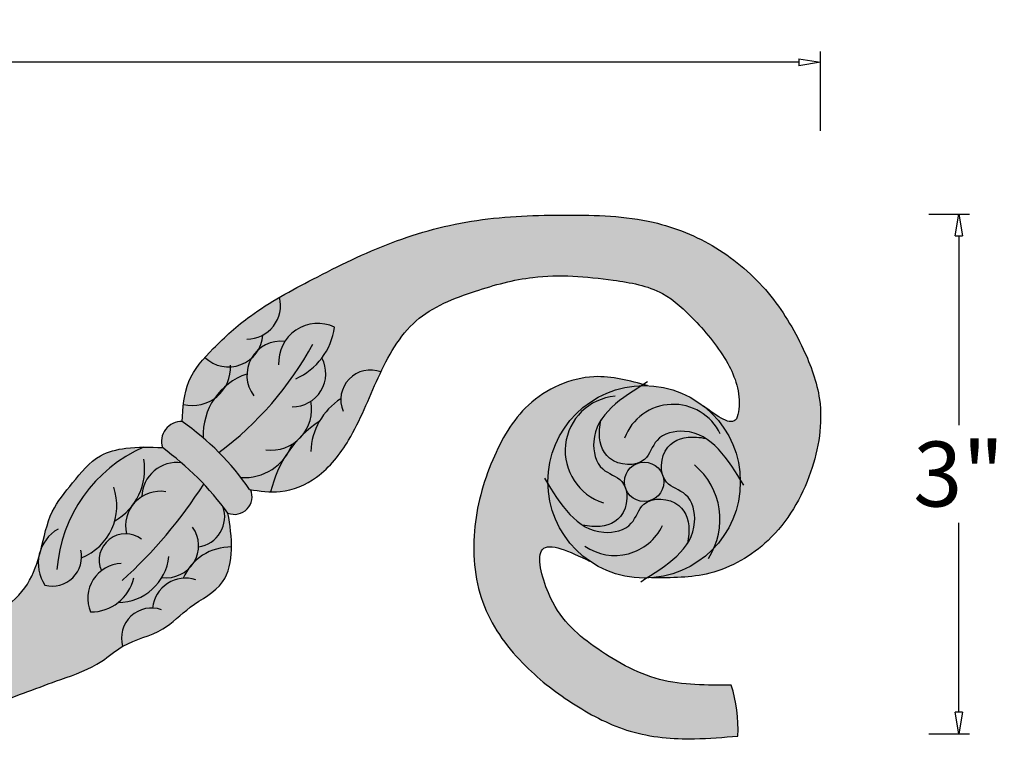
# Model space of a CAD drawing. Units: inches. Extents: x -0.2 to 17.9, y -1.9 to 4.1.
# Drawn here: x 12.2 to 17.9, y 0 to 4.1 of the extents above; entities that cross this region are included whole.
import ezdxf

# ---------------------------------------------------------------- set-up
doc = ezdxf.new("R2010")
doc.units = ezdxf.units.IN
doc.header["$MEASUREMENT"] = 0
doc.layers.add('_Main Draw', color=7, linetype='Continuous')
doc.layers.add('Dims-CallOuts', color=7, linetype='Continuous')
doc.layers.add('Thick Drawing', color=253, linetype='Continuous', lineweight=60)
doc.styles.get("Standard").update_dxf_attribs({"font": 'ARIAL.TTF', "height": 0.125})
doc.dimstyles.new('Bruce1', dxfattribs={"dimtxt": 0.125, "dimasz": 0.125, "dimexe": 0.0625, "dimexo": 0.125, "dimgap": 0.09, "dimtad": 0, "dimtih": 1, "dimtoh": 1, "dimdec": 4, "dimzin": 0, "dimdsep": 46, "dimlunit": 4, "dimtxsty": 'Standard', "dimblk": 'CLOSEDBLANK', "dimcen": 0.09, "dimadec": 0, "dimazin": 0, "dimtfac": 1, "dimtdec": 4, "dimtofl": 0, "dimtmove": 0, "dimatfit": 3, "dimldrblk": 'CLOSEDBLANK', "dimfxl": 0, "dimfrac": 1, "dimtolj": 1, "dimtzin": 0, "dimarcsym": 0})

# ---------------------------------------------------------------- blocks, each defined once
blk = doc.blocks.new('_ClosedBlank')
at = {"color": 0, "linetype": 'ByBlock', "lineweight": -2}
for p, q in [((-1, 0.1666666666666667), (0, 0)), ((-1, 0.1666666666666667), (-1, -0.1666666666666667)), ((0, 0), (-1, -0.1666666666666667))]:
    blk.add_line(p, q, dxfattribs=at)
blk = doc.blocks.new('*D6')
at = {"layer": 'Defpoints', "color": 0}
for p in [(16.79703346616031, 3.877161317963306), (-0.2162787785195874, 3.356480186245181), (16.79703346616031, 3.356480186245181)]:
    blk.add_point(p, dxfattribs=at)
at = {"layer": 'Dims-CallOuts', "color": 0, "lineweight": -2}
for p, q in [((-0.2162787785195874, 3.481480186245181), (-0.2162787785195874, 3.939661317963306)), ((16.79703346616031, 3.481480186245181), (16.79703346616031, 3.939661317963306)), ((-0.09127877851958735, 3.877161317963306), (7.719604833588438, 3.877161317963306)), ((16.67203346616031, 3.877161317963306), (8.861149854052286, 3.877161317963306))]:
    blk.add_line(p, q, dxfattribs=at)
at = {"layer": 'Dims-CallOuts', "color": 0, "lineweight": -2, "xscale": 0.125, "yscale": 0.125, "zscale": 0.125, "rotation": 180}
blk.add_blockref('_ClosedBlank', (-0.2162787785195874, 3.877161317963306), dxfattribs=at)
at = {"layer": 'Dims-CallOuts', "color": 0, "lineweight": -2, "xscale": 0.125, "yscale": 0.125, "zscale": 0.125}
blk.add_blockref('_ClosedBlank', (16.79703346616031, 3.877161317963306), dxfattribs=at)
at = {"layer": 'Dims-CallOuts', "color": 0, "insert": (8.290377343820362, 3.877161317963306), "char_height": 0.375, "attachment_point": 5}
blk.add_mtext('\\A1;1\'-5"', dxfattribs=at)
blk = doc.blocks.new('*D7')
at = {"layer": 'Defpoints', "color": 0}
for p in [(17.29707253638128, 3), (17.29707253638128, 0), (17.59531313948165, -8.448408376425038e-17)]:
    blk.add_point(p, dxfattribs=at)
at = {"layer": 'Dims-CallOuts', "color": 0, "lineweight": -2}
for p, q in [((17.42207253638128, 3), (17.65781313948165, 3)), ((17.59531313948165, 2.875), (17.59531313948165, 1.781592769440655)), ((17.59531313948165, 0.1249999999999999), (17.59531313948165, 1.218407230559345)), ((17.42207253638128, -3.540936532701877e-17), (17.65781313948165, -1.021887664277598e-16))]:
    blk.add_line(p, q, dxfattribs=at)
at = {"layer": 'Dims-CallOuts', "color": 0, "lineweight": -2, "xscale": 0.125, "yscale": 0.125, "zscale": 0.125}
for p, rotation in [((17.59531313948165, 3), 90), ((17.59531313948165, -8.448408376425038e-17), 270)]:
    blk.add_blockref('_ClosedBlank', p, dxfattribs=dict(at, rotation=rotation))
at = {"layer": 'Dims-CallOuts', "color": 0, "insert": (17.59531313948165, 1.500000000000003), "char_height": 0.375, "attachment_point": 5}
blk.add_mtext('\\A1;3"', dxfattribs=at)

msp = doc.modelspace()

# ---------------------------------------------------------------- hatches: boundary and pattern name
at = {"layer": 'Thick Drawing'}
h = msp.add_hatch(color=256, dxfattribs=at)
edge = h.paths.add_edge_path()
edge.add_spline(control_points=[(14.25738720528073, 2.089677947246221), (14.31004619505697, 2.199886954849039), (14.43903471050312, 2.421820374462414), (14.79033368544518, 2.558308509313064), (15.17294813435722, 2.663370301897532), (15.54128109338086, 2.632962692804255), (15.87984208480803, 2.574709427847682), (16.09004817400438, 2.373394456450386), (16.26829170377685, 2.160170008315679), (16.34160304686012, 1.955257834315625), (16.30401892895924, 1.756236016096753), (16.20124339406525, 1.832563597035974), (16.12074786481006, 1.892344643476738)], knot_values=[1.121078603149624, 1.121078603149624, 1.121078603149624, 1.121078603149624, 1.479687675076404, 1.862102106682111, 2.204229127622389, 2.66819354673484, 2.962863751428284, 3.2021487501029, 3.51860926030096, 3.791002006457842, 3.847254934425016, 4.05049138248898, 4.05049138248898, 4.05049138248898, 4.05049138248898], degree=3, periodic=0)
edge.add_arc((15.77795740776854, 1.455133689052494), 0.5555706220700409, -1.1368683772161603e-13, 51.90216861391582, ccw=False)
edge.add_arc((15.77795740776854, 1.455133689052493), 0.5555706220700409, -85.56571214339482, 0, ccw=False)
edge.add_spline(control_points=[(15.82091173187187, 0.9012260774888693), (15.93471516765721, 0.9004839105319558), (16.17888260935478, 0.8988915771728474), (16.54051683524739, 1.110214195128107), (16.76075880152921, 1.487449388952233), (16.82707169069836, 1.896570625278415), (16.69515151810549, 2.249828616191013), (16.50745921377134, 2.562564785237853), (16.20637079070659, 2.82370806335645), (15.79945272062365, 2.987681802407123), (15.32384657649842, 2.999916449019446), (14.81285236306746, 2.984964175042314), (14.31406726346805, 2.85204985021979), (13.94794987144138, 2.669486569390494), (13.73433703955695, 2.557281622657348), (13.67103660784339, 2.520598137891191)], knot_values=[0.9566315575371815, 0.9566315575371815, 0.9566315575371815, 0.9566315575371815, 1.293843453419279, 1.680126110749344, 2.144854908433946, 2.567436686565441, 2.87240088141117, 3.254910291446727, 3.654300555947509, 4.044408438556871, 4.545596173516524, 5.066794354237233, 5.576657860161827, 6.076224214251713, 6.295300371576362, 6.295300371576362, 6.295300371576362, 6.295300371576362], degree=3, periodic=0)
edge.add_arc((13.48315142218729, 2.472973682531694), 0.1938270665756316, -61.72788190213788, 14.223554515500211, ccw=False)
edge.add_arc((13.37692489428749, 2.316838784137387), 0.1985698615960527, 329.9796553520324, 355.7921182072889, ccw=False)
edge.add_arc((13.67943108098824, 2.070579635776012), 0.1965535130201198, 83.26119916220989, 131.6303649623001, ccw=False)
edge.add_arc((13.89313416614962, 2.1420845161753), 0.2272500089542905, 64.9435493143232, 147.0235960839352, ccw=False)
edge.add_arc((13.61292408553839, 2.398513892981308), 0.3798337986083718, 322.9926684986228, 352.3497467725093, ccw=False)
edge.add_arc((13.74677898054321, 2.080199758723179), 0.1917335849095152, -56.72938273509561, 27.889103507241373, ccw=False)
edge.add_arc((13.62193175243234, 1.872485597514807), 0.2348655637247501, -38.34317739358761, 11.645223512864277, ccw=False)
edge.add_arc((14.27695749979091, 1.244053025431221), 0.6743125086274225, 123.8495806142327, 134.2843766664398, ccw=False)
edge.add_arc((14.22987213097509, 1.617594457909936), 0.3777522135725795, 122.7733270595811, 150.4193016711763, ccw=False)
edge.add_arc((14.19679271108802, 1.929230013747349), 0.1715086939211235, 69.31053999641279, 177.9999999999997, ccw=False)
h = msp.add_hatch(color=256, dxfattribs=at)
edge = h.paths.add_edge_path()
edge.add_spline(control_points=[(13.67103660784339, 2.520598137891191), (13.61300388948734, 2.486967366629059), (13.47633187590058, 2.400583207184318), (13.33957232487896, 2.277853743818253), (13.2558947888946, 2.190286219634687), (13.24030999487349, 2.172733408830372)], knot_values=[0.4018745274934696, 0.4018745274934696, 0.4018745274934696, 0.4018745274934696, 0.6027196811896989, 0.8876792761086476, 0.9566315575371813, 0.9566315575371813, 0.9566315575371813, 0.9566315575371813], degree=3, periodic=0)
edge.add_arc((13.3769248942875, 2.316838784137389), 0.1985698615960527, 226.5284640348867, 311.7248115639358)
edge.add_arc((13.67943108098824, 2.070579635776011), 0.1965535130201198, 131.6303649622995, 150.0741019536674, ccw=False)
edge.add_arc((13.3769248942875, 2.316838784137387), 0.1985698615960527, 329.9796553520326, 355.7921182072905)
edge.add_arc((13.4831514221873, 2.472973682531698), 0.1938270665756316, 298.2721180978622, 374.2235545154989)
edge = h.paths.add_edge_path()
edge.add_arc((13.3769248942875, 2.316838784137386), 0.1985698615960527, 226.5284640348855, 273.3912037401246, ccw=False)
edge.add_spline(control_points=[(13.24030999487349, 2.172733408830372), (13.2023328210692, 2.12996055307325), (13.1410895093697, 2.046951910576983), (13.12173137923073, 1.947605457887307), (13.11652743080227, 1.901583474176412)], knot_values=[0.09664681506122735, 0.09664681506122735, 0.09664681506122735, 0.09664681506122735, 0.2646703880688096, 0.4018745274934696, 0.4018745274934696, 0.4018745274934696, 0.4018745274934696], degree=3, periodic=0)
edge.add_arc((13.16808112072304, 2.11607942859685), 0.220604391178374, 256.4854111019662, 305.1103130884478)
edge.add_arc((13.59986940058293, 1.726923351884369), 0.369486786144309, 130.3348878237418, 145.6105896404591, ccw=False)
edge.add_arc((13.16808112072304, 2.116079428596846), 0.220604391178374, 330.8351643757567, 360.6589822069526)
edge = h.paths.add_edge_path()
edge.add_arc((13.16808112072304, 2.11607942859685), 0.220604391178374, 256.48541110196606, 305.1103130884465, ccw=False)
edge.add_spline(control_points=[(13.11652743080227, 1.901583474176412), (13.11286176121342, 1.869165515307904), (13.11093163699674, 1.836070586451053), (13.10900151278007, 1.802975657594203)], knot_values=[0, 0, 0, 0, 0.09664681506122735, 0.09664681506122735, 0.09664681506122735, 0.09664681506122735], degree=3, periodic=0)
edge.add_arc((12.23900463672045, 0.5493671782803409), 1.525918996461187, 49.46008409142439, 55.23958053369512, ccw=False)
edge.add_arc((13.59986940058294, 1.726923351884371), 0.369486786144309, 145.6105896404604, 182.7813076352701, ccw=False)
h.paths.add_polyline_path([(13.50908378431083, 2.168636160266968, -0.1688393765210548), (13.38867092102154, 2.118616634037457, -0.1308705127538222), (13.36071758036575, 2.008573652828748, -0.09582674310777682), (13.48299730305756, 2.077439254455522, -0.1224563686019829)], flags=17)
h.paths.add_polyline_path([(13.8519628983142, 1.919893454965031, 0.386963559909394), (13.91624359246916, 2.16988539239457, 0.1287996463879873), (13.98937704390125, 2.347948245500818, 0.3742828257711509), (13.70249531643757, 2.265775241576164, 0.2142407053723371), (13.54885617381372, 2.217492797531232, -0.07982065847460075), (13.50908378431082, 2.168636160266966, 0.1224563686019787), (13.48299730305756, 2.077439254455522, 0.09582674310777682), (13.36071758036575, 2.008573652828748, -0.112719626412934), (13.29496228947661, 1.935614843642052, 0.1636250897715085), (13.23081786207731, 1.708994407077742, -0.05174271496837469), (13.44777791506574, 1.480654430055804, 0.2485384375275931), (13.69800063749544, 1.589749873684708, -0.02023362710711693), (13.72783974818373, 1.635418652640977, 0.03415870795586634), (13.74394580898578, 1.671800762444696, 0.04111714520655886), (13.77514055687981, 1.694471847305673, -0.01660500379950075), (13.80613894896596, 1.726781988194496, 0.2216415652095637)])
edge = h.paths.add_edge_path()
edge.add_arc((13.46993088554068, 1.771348850311235), 0.291537304763053, 265.6420796407588, 321.471683661721, ccw=False)
edge.add_arc((12.23900463672042, 0.5493671782803762), 1.525918996461187, 34.37276368037658, 37.61209337567652, ccw=False)
edge.add_spline(control_points=[(13.4984706636351, 1.410862454418822), (13.50049523377531, 1.410552988117759), (13.50251980391553, 1.410243521816697), (13.50454434653522, 1.409934651086679)], knot_values=[0, 0, 0, 0, 0.006064812512117078, 0.006064812512117078, 0.006064812512117078, 0.006064812512117078], degree=3, periodic=0)
edge.add_spline(control_points=[(13.50454434653522, 1.409934651086679), (13.54317978105103, 1.404040305002099), (13.58180519310494, 1.398362854811193), (13.62022931867166, 1.397041441382283)], knot_values=[0.006064812512117078, 0.006064812512117078, 0.006064812512117078, 0.006064812512117078, 0.1218028880575319, 0.1218028880575319, 0.1218028880575319, 0.1218028880575319], degree=3, periodic=0)
edge.add_arc((14.27695749979091, 1.244053025431219), 0.6743125086274226, 149.1584501755205, 166.8865120327538, ccw=False)
edge = h.paths.add_edge_path()
edge.add_spline(control_points=[(13.62022931867166, 1.397041441382283), (13.63860218262083, 1.396409594885014), (13.73205086892821, 1.398266157833852), (13.91544437395338, 1.477288710281397), (14.10579141240741, 1.723495052304331), (14.18942028733105, 1.944603805374082), (14.25210549622875, 2.078623957879172), (14.25738720528073, 2.089677947246221)], knot_values=[0.1218028880575319, 0.1218028880575319, 0.1218028880575319, 0.1218028880575319, 0.1771441582718102, 0.4039883764738639, 0.6861016935787769, 1.085110028944765, 1.121078603149624, 1.121078603149624, 1.121078603149624, 1.121078603149624], degree=3, periodic=0)
edge.add_arc((14.19679271108802, 1.929230013747348), 0.1715086939211235, 69.31053999641277, 177.9999999999997)
edge.add_arc((14.22987213097509, 1.617594457909937), 0.3777522135725794, 122.7733270595812, 150.4193016711762)
edge.add_arc((14.27695749979091, 1.244053025431223), 0.6743125086274225, 123.8495806142327, 134.2843766664409)
edge.add_arc((13.62193175243233, 1.872485597514808), 0.2348655637247501, 310.7171675637847, 321.6568226064099, ccw=False)
edge.add_arc((14.2769574997909, 1.244053025431218), 0.6743125086274226, 138.0896135037544, 144.5218770936968)
edge.add_arc((13.46993088554068, 1.771348850311236), 0.2915373047630531, 321.47168366172053, 332.2086436074965, ccw=False)
edge.add_arc((14.2769574997909, 1.244053025431218), 0.6743125086274224, 149.1584501755205, 166.8865120327537)
h = msp.add_hatch(color=256, dxfattribs=at)
edge = h.paths.add_edge_path()
edge.add_spline(control_points=[(12.27937933737448, 1.013560627604308), (12.26366168983327, 0.9608339343861872), (12.21694136495387, 0.8416155132777489), (12.06285530114208, 0.7035673416350741), (11.85968853785087, 0.5431660583029502), (11.57979672238323, 0.4207621391881557), (11.26353921078748, 0.3750149075565952), (10.9551945564904, 0.3308398031340817), (10.68637168866184, 0.4667890974416454), (10.46582153990428, 0.6117163476333753), (10.32742598137778, 0.8152714021711416), (10.26196220257757, 0.9844156617038733), (10.20329178931225, 1.126546399580899), (10.26177487118198, 1.222967449397443), (10.30788840489212, 1.219449530580458), (10.32224452984611, 1.216334091904354)], knot_values=[7.031882978511071, 7.031882978511071, 7.031882978511071, 7.031882978511071, 7.194432215568137, 7.412726856478717, 7.636517210682239, 7.974381392085261, 8.308604860841012, 8.602036449783522, 8.878576683776872, 9.184662580086995, 9.387389185462293, 9.60096447896913, 9.737461211645172, 9.8278383715773, 9.869886010770356, 9.869886010770356, 9.869886010770356, 9.869886010770356], degree=3, periodic=0)
edge.add_arc((10.85124959711611, 1.504388519304806), 0.6023468389079014, 180.0000000000003, 208.5692250304037, ccw=False)
edge.add_arc((10.85124959711611, 1.504388519304803), 0.6023468389079014, 83.1516675638045, 180, ccw=False)
edge.add_spline(control_points=[(10.96337305067631, 2.09620778690605), (10.91480464801234, 2.109495116964773), (10.73776430890576, 2.1301588743638), (10.47405475159007, 2.050021555173983), (10.17924211753362, 1.91905941177511), (10.00542532556968, 1.660677567648627), (9.837399119863559, 1.380271365679417), (9.835665600283091, 1.014971760321082), (10.00069257328085, 0.6601845251589006), (10.22553320978473, 0.3189226798762838), (10.57724435556572, 0.1434805509853356), (10.89064079205122, 0.01454958819802286), (11.22436719115148, -0.02149997078694796), (11.61350101120091, 0.02522719886300426), (12.00476828714351, 0.1634218642717677), (12.35938931234065, 0.2985739909311373), (12.61990982913028, 0.3876266986824557), (12.72259400036151, 0.4801146487676417), (12.76521483364245, 0.5049698443881265)], knot_values=[4.432121963419048, 4.432121963419048, 4.432121963419048, 4.432121963419048, 4.580769941813116, 4.948687170670881, 5.251705910516741, 5.519789954299008, 5.862878950559773, 6.220650134613747, 6.556229790454414, 7.032582323798419, 7.406203444152158, 7.71164149104354, 8.048081359229089, 8.398432340607592, 8.879997137391024, 9.285138861586484, 9.54430796082747, 9.69279053495813, 9.69279053495813, 9.69279053495813, 9.69279053495813], degree=3, periodic=0)
edge.add_arc((12.93199337658266, 0.5529673770724276), 0.1735478191422805, 88.00000000052052, 196.055395897221, ccw=False)
edge.add_arc((13.12814168373776, 0.708009641912415), 0.1909800015667349, 94.28637528848787, 174.4713027987787, ccw=False)
edge.add_arc((13.39053357482345, 0.7768992436691843), 0.3021920122969112, 145.3599755586771, 156.2811954171165, ccw=False)
edge.add_arc((13.01833767524752, 1.086669847045608), 0.185238836872117, 261.94788998722606, 311.8427072042589, ccw=False)
edge.add_arc((12.73662349892667, 1.056033807284792), 0.2979219300189324, 270.47252972607373, 329.14899534785815, ccw=False)
edge.add_arc((12.58249095699986, 0.9569668713222684), 0.2530999051014722, 269.31613714725876, 308.22029094625304, ccw=False)
edge.add_arc((12.76558857035992, 0.7822247014140751), 0.2019336258321456, 127.58687667204131, 202.8268660269853, ccw=False)
edge.add_arc((12.78117667188559, 1.003427456842881), 0.151650824250034, 87.99999999999972, 203.7944842129708, ccw=False)
edge.add_arc((12.98380253990651, 1.198560810938583), 0.202087150170372, 144.7875888386631, 192.452159414193, ccw=False)
edge.add_arc((12.54740968614912, 1.527743083746346), 0.3446995359175386, 299.8373701630707, 321.90740070279634, ccw=False)
edge.add_arc((12.40631568484582, 1.317840982716771), 0.325047240312141, 291.8432286466958, 344.089962419955, ccw=False)
edge.add_arc((12.3584291145475, 1.022025933392383), 0.1689292371901445, 255.53381504633342, 357.99999999999994, ccw=False)
edge.add_arc((12.50438246904272, 0.9850844218678643), 0.2267979355145503, 172.7870420688471, 213.9415337764551, ccw=False)
h = msp.add_hatch(color=256, dxfattribs=at)
edge = h.paths.add_edge_path()
edge.add_spline(control_points=[(16.28118211666108, 0.2819358149419304), (16.14092915063729, 0.2806398015817213), (15.85778325182325, 0.2780233801387042), (15.47705736173674, 0.4959210183945129), (15.23100410162019, 0.7156510249819391), (15.12364251768598, 1.157660295433419), (15.34599296025961, 1.052746872728515), (15.46266158151642, 0.9976981656666419)], knot_values=[0, 0, 0, 0, 0.4155294142418078, 0.8388802947611962, 1.244895959612729, 1.4986740529831, 1.778835199808343, 1.778835199808343, 1.778835199808343, 1.778835199808343], degree=3, periodic=0)
edge.add_arc((15.77795740776854, 1.455133689052492), 0.5555706220700408, 180, 235.42273381721668, ccw=False)
edge.add_arc((15.77795740776854, 1.455133689052493), 0.5555706220700409, 91.45012951663398, 180, ccw=False)
edge.add_spline(control_points=[(15.76389767503956, 2.010526378989952), (15.76723872018581, 2.012606856179766), (15.77058505713134, 2.014684882997454), (15.77393512911866, 2.016761180300886)], knot_values=[0.02482638008837395, 0.02482638008837395, 0.02482638008837395, 0.02482638008837395, 0.03517396260489067, 0.03517396260489067, 0.03517396260489067, 0.03517396260489067], degree=3, periodic=0)
edge.add_spline(control_points=[(15.77393512911026, 2.016761180289935), (15.67911656750842, 2.042544380505325), (15.4491005906404, 2.099859803288286), (15.08479942666387, 1.934440955191147), (14.8817789207544, 1.572026340618773), (14.76948852415964, 1.170233680652606), (14.8161985478551, 0.725939905679362), (15.06913368284273, 0.3894293897341412), (15.37014713871307, 0.1606115491569617), (15.6973399049466, -0.009951011288028555), (16.02901993106777, -0.03725101339574077), (16.23635871572059, -0.01956766319120884), (16.31976991855768, -0.01245375291523632)], knot_values=[0.02383694267524492, 0.02383694267524492, 0.02383694267524492, 0.02383694267524492, 0.3134481484733918, 0.7257385064272658, 1.103536369795784, 1.528411804667569, 1.967756414690786, 2.386394057608336, 2.748980213281345, 3.101655560765003, 3.475295496951431, 3.726779113823896, 3.726779113823896, 3.726779113823896, 3.726779113823896], degree=3, periodic=0)
edge.add_arc((15.39412196552106, 0.01593855148007972), 0.9260832877823386, 358.2431232858675, 376.6920867378382)
h = msp.add_hatch(color=256, dxfattribs=at)
h.paths.add_polyline_path([(15.89158014099638, 1.455133689052493, 1), (15.66433467454069, 1.455133689052493, 1)])
edge = h.paths.add_edge_path(flags=17)
edge.add_spline(control_points=[(15.74190686451197, 1.56288564419518), (15.69033701378522, 1.545631932823545), (15.54393985810564, 1.569912796205021), (15.51181132041125, 1.714105247947474), (15.52399084666982, 1.794329907739703), (15.52852372965003, 1.812106853956359)], knot_values=[0.8066264542045886, 0.8066264542045886, 0.8066264542045886, 0.8066264542045886, 0.9643779093766826, 1.140368188757318, 1.193257370143017, 1.193257370143017, 1.193257370143017, 1.193257370143017], degree=3, periodic=0)
edge.add_spline(control_points=[(15.52852372970467, 1.812106854039332), (15.50486527745359, 1.77538019353684), (15.47108215433503, 1.684672994714219), (15.50862278446704, 1.514613662248367), (15.6373457088385, 1.485384365963799), (15.66543143848519, 1.433352261077748), (15.67020545262585, 1.41908314579592)], knot_values=[0.3274690981110777, 0.3274690981110777, 0.3274690981110777, 0.3274690981110777, 0.4634811368687574, 0.6308337126520427, 0.7629774292800414, 0.8066264542045896, 0.8066264542045896, 0.8066264542045896, 0.8066264542045896], degree=3, periodic=0)
edge.add_arc((15.77795740776854, 1.455133689052496), 0.1136227332278435, 180.0000000000016, 198.4986817798341, ccw=False)
edge.add_arc((15.77795740776854, 1.455133689052493), 0.1136227332278435, 108.4986817798353, 179.9999999999999, ccw=False)
edge = h.paths.add_edge_path(flags=17)
edge.add_spline(control_points=[(15.88570936291122, 1.491184232309065), (15.86845565153959, 1.542754083035803), (15.89273651492107, 1.689151238715388), (16.03692896666238, 1.721279776409523), (16.11715362645361, 1.709100250151536), (16.13493057266934, 1.704567367171782)], knot_values=[0.8066264542045894, 0.8066264542045894, 0.8066264542045894, 0.8066264542045894, 0.9643779093766826, 1.140368188757318, 1.193257370139976, 1.193257370139976, 1.193257370139976, 1.193257370139976], degree=3, periodic=0)
edge.add_spline(control_points=[(16.13493057275538, 1.704567367116351), (16.09820391225289, 1.72822581936744), (16.00749671343027, 1.762008942485996), (15.83743738096441, 1.72446831235399), (15.80820808467984, 1.595745387982528), (15.75617597979379, 1.567659658335841), (15.74190686451197, 1.56288564419518)], knot_values=[0.3274690981110668, 0.3274690981110668, 0.3274690981110668, 0.3274690981110668, 0.4634811368687574, 0.6308337126520427, 0.7629774292800414, 0.8066264542045886, 0.8066264542045886, 0.8066264542045886, 0.8066264542045886], degree=3, periodic=0)
edge.add_arc((15.77795740776854, 1.455133689052493), 0.1136227332278435, 18.4986817798341, 108.49868177982779, ccw=False)
edge = h.paths.add_edge_path(flags=17)
edge.add_spline(control_points=[(16.02739108583239, 1.09816052406563), (16.05104953808348, 1.134887184568129), (16.08483266120204, 1.225594383390755), (16.04729203107003, 1.395653715856618), (15.91856910669857, 1.424883012141186), (15.89048337705189, 1.476915117027237), (15.88570936291122, 1.491184232309065)], knot_values=[0.3274690981110499, 0.3274690981110499, 0.3274690981110499, 0.3274690981110499, 0.4634811368687574, 0.6308337126520427, 0.7629774292800414, 0.8066264542045894, 0.8066264542045894, 0.8066264542045894, 0.8066264542045894], degree=3, periodic=0)
edge.add_arc((15.77795740776854, 1.455133689052493), 0.1136227332278435, 0, 18.498681779831713, ccw=False)
edge.add_arc((15.77795740776854, 1.455133689052493), 0.1136227332278435, 288.4986817798344, 359.9999999999998, ccw=False)
edge.add_spline(control_points=[(15.81400795102511, 1.347381733909806), (15.86557780175185, 1.364635445281441), (16.01197495743143, 1.340354581899964), (16.04410349512582, 1.196162130157511), (16.03192396886725, 1.115937470365281), (16.02739108588704, 1.098160524148625)], knot_values=[0.80662645420459, 0.80662645420459, 0.80662645420459, 0.80662645420459, 0.9643779093766826, 1.140368188757318, 1.193257370143018, 1.193257370143018, 1.193257370143018, 1.193257370143018], degree=3, periodic=0)
edge = h.paths.add_edge_path(flags=17)
edge.add_spline(control_points=[(15.42098424278169, 1.205700010988633), (15.45771090328419, 1.182041558737545), (15.54841810210681, 1.14825843561899), (15.71847743457266, 1.185799065750996), (15.74770673085723, 1.314521990122459), (15.79973883574328, 1.342607719769145), (15.81400795102511, 1.347381733909806)], knot_values=[0.3274690981110706, 0.3274690981110706, 0.3274690981110706, 0.3274690981110706, 0.4634811368687574, 0.6308337126520427, 0.7629774292800414, 0.80662645420459, 0.80662645420459, 0.80662645420459, 0.80662645420459], degree=3, periodic=0)
edge.add_arc((15.77795740776854, 1.455133689052493), 0.1136227332278435, 198.4986817798337, 288.49868177982967, ccw=False)
edge.add_spline(control_points=[(15.67020545262585, 1.41908314579592), (15.68745916399749, 1.367513295069182), (15.66317830061601, 1.221116139389597), (15.51898584887356, 1.188987601695209), (15.43876118908133, 1.201167127953773), (15.42098424286467, 1.205700010933985)], knot_values=[0.8066264542045896, 0.8066264542045896, 0.8066264542045896, 0.8066264542045896, 0.9643779093766826, 1.140368188757318, 1.193257370143016, 1.193257370143016, 1.193257370143016, 1.193257370143016], degree=3, periodic=0)
edge = h.paths.add_edge_path()
edge.add_spline(control_points=[(16.333350097706, 1.469193421781467), (16.27458145670765, 1.563570175211128), (16.21385758764552, 1.65372443755099), (16.13493057275538, 1.704567367116351)], knot_values=[0.03517396260488971, 0.03517396260488971, 0.03517396260488971, 0.03517396260488971, 0.3274690981110668, 0.3274690981110668, 0.3274690981110668, 0.3274690981110668], degree=3, periodic=0)
edge.add_spline(control_points=[(16.13493057266934, 1.704567367171782), (16.11715362645361, 1.709100250151536), (16.03692896666238, 1.721279776409523), (15.89273651492107, 1.689151238715388), (15.86845565153959, 1.542754083035803), (15.88570936291122, 1.491184232309065)], knot_values=[0.8066264542045896, 0.8066264542045896, 0.8066264542045896, 0.8066264542045896, 0.8595156355872469, 1.035505914967882, 1.193257370139976, 1.193257370139976, 1.193257370139976, 1.193257370139976], degree=3, periodic=0)
edge.add_spline(control_points=[(15.88570936291122, 1.491184232309065), (15.89048337705189, 1.476915117027237), (15.91856910669857, 1.424883012141186), (16.04729203107003, 1.395653715856618), (16.08483266120204, 1.225594383390755), (16.05104953808348, 1.134887184568129), (16.02739108583239, 1.09816052406563)], knot_values=[0.3274690981110498, 0.3274690981110498, 0.3274690981110498, 0.3274690981110498, 0.3711181230355979, 0.5032618396635966, 0.6706144154468819, 0.8066264542045893, 0.8066264542045893, 0.8066264542045893, 0.8066264542045893], degree=3, periodic=0)
edge.add_spline(control_points=[(16.02739108583239, 1.09816052406563), (15.97654815626703, 1.019233509175501), (15.88639389392717, 0.9585096401133795), (15.79201714049751, 0.8997409991150329)], knot_values=[0.03517396260489131, 0.03517396260489131, 0.03517396260489131, 0.03517396260489131, 0.3274690981110498, 0.3274690981110498, 0.3274690981110498, 0.3274690981110498], degree=3, periodic=0)
edge.add_arc((15.77795740776854, 1.455133689052493), 0.5555706220700408, 271.4501295165804, 360)
edge.add_arc((15.77795740776854, 1.455133689052528), 0.5555706220700408, 359.9999999999964, 361.4501295165777)
edge = h.paths.add_edge_path()
edge.add_spline(control_points=[(16.02739108588704, 1.098160524148625), (16.03192396886725, 1.115937470365281), (16.04410349512582, 1.196162130157511), (16.01197495743143, 1.340354581899964), (15.86557780175185, 1.364635445281441), (15.81400795102511, 1.347381733909806)], knot_values=[0.80662645420459, 0.80662645420459, 0.80662645420459, 0.80662645420459, 0.8595156355902898, 1.035505914970925, 1.193257370143018, 1.193257370143018, 1.193257370143018, 1.193257370143018], degree=3, periodic=0)
edge.add_spline(control_points=[(15.81400795102511, 1.347381733909806), (15.79973883574328, 1.342607719769145), (15.74770673085723, 1.314521990122459), (15.71847743457266, 1.185799065750996), (15.54841810210681, 1.14825843561899), (15.45771090328419, 1.182041558737545), (15.42098424278169, 1.205700010988633)], knot_values=[0.3274690981110706, 0.3274690981110706, 0.3274690981110706, 0.3274690981110706, 0.3711181230356192, 0.5032618396636179, 0.6706144154469033, 0.80662645420459, 0.80662645420459, 0.80662645420459, 0.80662645420459], degree=3, periodic=0)
edge.add_spline(control_points=[(15.42098424278169, 1.205700010988633), (15.34205722789156, 1.256542940553993), (15.28133335882943, 1.346697202893855), (15.22256471783108, 1.441073956323516)], knot_values=[0.03517396260489275, 0.03517396260489275, 0.03517396260489275, 0.03517396260489275, 0.3274690981110706, 0.3274690981110706, 0.3274690981110706, 0.3274690981110706], degree=3, periodic=0)
edge.add_arc((15.77795740776854, 1.455133689052493), 0.5555706220700408, 181.4501295165806, 271.4501295165804)
edge.add_spline(control_points=[(15.79201714049751, 0.8997409991150329), (15.88639389392717, 0.9585096401133795), (15.97654815626703, 1.019233509175501), (16.02739108583239, 1.09816052406563)], knot_values=[0.03517396260489133, 0.03517396260489133, 0.03517396260489133, 0.03517396260489133, 0.3274690981110499, 0.3274690981110499, 0.3274690981110499, 0.3274690981110499], degree=3, periodic=0)
edge = h.paths.add_edge_path()
edge.add_spline(control_points=[(15.42098424286467, 1.205700010933985), (15.43876118908133, 1.201167127953773), (15.51898584887356, 1.188987601695209), (15.66317830061601, 1.221116139389597), (15.68745916399749, 1.367513295069182), (15.67020545262585, 1.41908314579592)], knot_values=[0.8066264542045896, 0.8066264542045896, 0.8066264542045896, 0.8066264542045896, 0.8595156355902871, 1.035505914970923, 1.193257370143016, 1.193257370143016, 1.193257370143016, 1.193257370143016], degree=3, periodic=0)
edge.add_spline(control_points=[(15.67020545262585, 1.41908314579592), (15.66543143848519, 1.433352261077748), (15.6373457088385, 1.485384365963799), (15.50862278446704, 1.514613662248367), (15.47108215433503, 1.684672994714219), (15.50486527745359, 1.77538019353684), (15.52852372970467, 1.812106854039332)], knot_values=[0.3274690981110777, 0.3274690981110777, 0.3274690981110777, 0.3274690981110777, 0.3711181230356259, 0.5032618396636246, 0.6706144154469099, 0.8066264542045896, 0.8066264542045896, 0.8066264542045896, 0.8066264542045896], degree=3, periodic=0)
edge.add_spline(control_points=[(15.52852372970467, 1.812106854039332), (15.57936665927003, 1.891033868929473), (15.6695209216099, 1.9517577379916), (15.76389767503956, 2.010526378989952)], knot_values=[0.0351739626048907, 0.0351739626048907, 0.0351739626048907, 0.0351739626048907, 0.3274690981110777, 0.3274690981110777, 0.3274690981110777, 0.3274690981110777], degree=3, periodic=0)
edge.add_arc((15.77795740776854, 1.455133689052493), 0.5555706220700409, 91.45012951658028, 180)
edge.add_arc((15.77795740776854, 1.455133689052534), 0.5555706220700409, 180.0000000000043, 181.4501295165849)
edge.add_spline(control_points=[(15.22256471783108, 1.441073956323516), (15.28133335882943, 1.346697202893855), (15.34205722789156, 1.256542940553993), (15.42098424278169, 1.205700010988633)], knot_values=[0.03517396260489274, 0.03517396260489274, 0.03517396260489274, 0.03517396260489274, 0.3274690981110706, 0.3274690981110706, 0.3274690981110706, 0.3274690981110706], degree=3, periodic=0)
edge = h.paths.add_edge_path()
edge.add_spline(control_points=[(15.74190686451197, 1.56288564419518), (15.75617597979379, 1.567659658335841), (15.80820808467984, 1.595745387982528), (15.83743738096441, 1.72446831235399), (16.00749671343027, 1.762008942485996), (16.09820391225289, 1.72822581936744), (16.13493057275538, 1.704567367116351)], knot_values=[0.3274690981110667, 0.3274690981110667, 0.3274690981110667, 0.3274690981110667, 0.3711181230356139, 0.5032618396636126, 0.6706144154468979, 0.8066264542045885, 0.8066264542045885, 0.8066264542045885, 0.8066264542045885], degree=3, periodic=0)
edge.add_spline(control_points=[(16.13493057275538, 1.704567367116351), (16.21385758764552, 1.65372443755099), (16.27458145670765, 1.563570175211128), (16.333350097706, 1.469193421781467)], knot_values=[0.0351739626048897, 0.0351739626048897, 0.0351739626048897, 0.0351739626048897, 0.3274690981110668, 0.3274690981110668, 0.3274690981110668, 0.3274690981110668], degree=3, periodic=0)
edge.add_arc((15.77795740776854, 1.455133689052493), 0.5555706220700408, 1.450129516581318, 91.45012951658042)
edge.add_spline(control_points=[(15.76389767503956, 2.010526378989952), (15.6695209216099, 1.9517577379916), (15.57936665927003, 1.891033868929473), (15.52852372970467, 1.812106854039332)], knot_values=[0.03517396260489068, 0.03517396260489068, 0.03517396260489068, 0.03517396260489068, 0.3274690981110777, 0.3274690981110777, 0.3274690981110777, 0.3274690981110777], degree=3, periodic=0)
edge.add_spline(control_points=[(15.52852372965003, 1.812106853956359), (15.52399084666982, 1.794329907739703), (15.51181132041125, 1.714105247947474), (15.54393985810564, 1.569912796205021), (15.69033701378522, 1.545631932823545), (15.74190686451197, 1.56288564419518)], knot_values=[0.8066264542045887, 0.8066264542045887, 0.8066264542045887, 0.8066264542045887, 0.8595156355902875, 1.035505914970923, 1.193257370143017, 1.193257370143017, 1.193257370143017, 1.193257370143017], degree=3, periodic=0)
h = msp.add_hatch(color=256, dxfattribs=at)
edge = h.paths.add_edge_path()
edge.add_arc((13.10515931184495, 1.687027324304368), 0.1160119756780166, 88.10207385349746, 197.3322672917868)
edge.add_arc((11.97660145907099, 0.2540467816035318), 1.729601281372702, 36.147374234861275, 53.95168908704801, ccw=False)
edge.add_arc((13.41090263237256, 1.369202163741932), 0.1021171198017775, 248.3685556660769, 383.5081870074806)
edge.add_spline(control_points=[(13.50454434653522, 1.409934651086679), (13.50251980391553, 1.410243521816697), (13.50049523377531, 1.410552988117759), (13.4984706636351, 1.410862454418822)], knot_values=[0, 0, 0, 0, 0.006064812512117078, 0.006064812512117078, 0.006064812512117078, 0.006064812512117078], degree=3, periodic=0)
edge.add_arc((12.23900463672044, 0.5493671782803426), 1.525918996461187, 34.37276368037814, 55.23958053369507)
h = msp.add_hatch(color=256, dxfattribs=at)
edge = h.paths.add_edge_path()
edge.add_spline(control_points=[(12.8853949768337, 1.65490231567562), (12.8513689217139, 1.654670468355711), (12.76645829756935, 1.650631122850013), (12.60482740853269, 1.611564254752604), (12.48095083068836, 1.452516943377789), (12.3407947251857, 1.285544705605535), (12.31340569391812, 1.145507375677858), (12.29559941420259, 1.073667374885327)], knot_values=[9.93106902531197, 9.93106902531197, 9.93106902531197, 9.93106902531197, 10.03321768522701, 10.185463905882, 10.41066983733946, 10.61397211007671, 10.83206065177377, 10.83206065177377, 10.83206065177377, 10.83206065177377], degree=3, periodic=0)
edge.add_spline(control_points=[(12.29559941420259, 1.073667374885327), (12.29434775067077, 1.068617498630743), (12.28928073095298, 1.048475888381902), (12.28381306283573, 1.028434079982999), (12.27937933737448, 1.013560627604308)], knot_values=[9.86988601077036, 9.86988601077036, 9.86988601077036, 9.86988601077036, 9.885216190836664, 9.93106902531197, 9.93106902531197, 9.93106902531197, 9.93106902531197], degree=3, periodic=0)
edge.add_arc((12.50438246904272, 0.9850844218678653), 0.2267979355145504, 172.7870420688458, 213.9415337764553)
edge.add_arc((12.3584291145475, 1.022025933392383), 0.1689292371901445, 255.5338150463334, 358.0000000000002)
edge.add_arc((12.40631568484582, 1.317840982716772), 0.3250472403121409, 291.8432286466958, 344.0899624199549)
edge.add_arc((12.54740968614912, 1.527743083746345), 0.3446995359175386, 299.837370163071, 321.9074007027972)
edge.add_arc((12.9838025399065, 1.198560810938583), 0.2020871501703721, 122.17439921694759, 144.7875888386619, ccw=False)
edge.add_arc((13.07840255823174, 1.364719701099639), 0.2022702616869379, 82.58952863621153, 178.6135803179471, ccw=False)
edge.add_arc((11.976601459071, 0.2540467816035283), 1.729601281372702, 49.2991679623134, 53.95168908704803)
edge.add_spline(control_points=[(12.9944150716034, 1.652465904280932), (12.95810119885746, 1.653808095386158), (12.92178732611153, 1.655150286491383), (12.8853949768337, 1.65490231567562)], knot_values=[10.83206065177377, 10.83206065177377, 10.83206065177377, 10.83206065177377, 10.94131309660767, 10.94131309660767, 10.94131309660767, 10.94131309660767], degree=3, periodic=0)
h.paths.add_polyline_path([(13.10449073579687, 1.565300522102628, 0.4453544395940023), (12.87619151062878, 1.369613675988456, 0.08301295576560554), (12.82640554154141, 1.325310174525312, -0.009289052259875606), (12.81869329345998, 1.315086142956323, 0.2110273240636793), (12.78646920932644, 1.154985899508249, 0.5531373732678069), (12.64241639329733, 0.942242838009208, 0.34062248802987), (12.57947011471438, 0.7038849943056387, 0.1714009017731113), (12.73908049267613, 0.7581220089821383, 0.2617690518334774), (12.99239058904605, 0.903257264589037, 0.2212132085840259), (13.14190827099846, 0.9486708088189183, -0.04479636999757595), (13.17647795507954, 0.9902070118167795, 0.1289122726698412), (13.2034636696252, 1.080205104869013, 0.4738290237527167), (13.34448404005505, 1.312544697126509, 0.05050762930841892)])
edge = h.paths.add_edge_path()
edge.add_spline(control_points=[(13.39462570231004, 1.079063547961883), (13.39502498559565, 1.145926447231342), (13.38414184874296, 1.210101579565832), (13.37325871189027, 1.274276711900323)], knot_values=[10.5933732568002, 10.5933732568002, 10.5933732568002, 10.5933732568002, 10.7899960141368, 10.7899960141368, 10.7899960141368, 10.7899960141368], degree=3, periodic=0)
edge.add_arc((11.97660145907101, 0.2540467816034992), 1.729601281372702, 36.1473742348626, 37.73350006302184)
edge.add_arc((13.17890996835455, 1.254074685853367), 0.1755947477510733, -81.96189599290278, 19.449912902300582, ccw=False)
edge.add_arc((13.01833767524752, 1.086669847045607), 0.185238836872117, 328.6175312633347, 358.00000000000006, ccw=False)
edge.add_arc((13.39053357482345, 0.7768992436691872), 0.3021920122969111, 89.22410655852298, 135.100262908915, ccw=False)
edge = h.paths.add_edge_path()
edge.add_spline(control_points=[(12.76521483364245, 0.5049698443881265), (12.76564255957077, 0.5052192813606616), (12.83837578375944, 0.5474319809911907), (12.99671256183885, 0.5763694078467627), (13.15448788529205, 0.7491470716943864), (13.36110846035888, 0.8436970572452045), (13.39323704990807, 1.002810956454243), (13.39459446489976, 1.073832615707694), (13.39462570231004, 1.079063547961883)], knot_values=[9.69279053495813, 9.69279053495813, 9.69279053495813, 9.69279053495813, 9.6942806477028, 9.945867720675224, 10.14734241608063, 10.38517564514392, 10.57799073024964, 10.5933732568002, 10.5933732568002, 10.5933732568002, 10.5933732568002], degree=3, periodic=0)
edge.add_arc((13.39053357482345, 0.776899243669186), 0.3021920122969111, 89.22410655852333, 135.1002629089168)
edge.add_arc((13.01833767524752, 1.086669847045607), 0.185238836872117, 311.8427072042595, 328.61753126333207, ccw=False)
edge.add_arc((13.39053357482346, 0.7768992436691915), 0.3021920122969112, 145.359975558679, 156.2811954171182)
edge.add_arc((13.12814168373776, 0.7080096419124148), 0.1909800015667349, 94.28637528848742, 174.471302798631)
edge.add_arc((12.93199337658114, 0.5529673770729723), 0.1735478191422805, 88.00000000000118, 196.0553958976079)

# ---------------------------------------------------------------- linework, layer by layer
at = {"layer": '_Main Draw'}
for radius in [0.5555706220700409, 0.1136227332278435]:
    msp.add_circle((15.77795740776854, 1.455133689052493), radius, dxfattribs=at)
for centre, radius, start, end in [((13.48315142218729, 2.472973682531694), 0.1938270665756314, 269.9707647502311, 14.22355451549973), ((13.89313416614962, 2.142084516175301), 0.2272500089542906, 64.94354931432224, 182.9702472297878), ((13.6129240855384, 2.398513892981307), 0.3798337986083719, 293.6355902247358, 352.3497467725094), ((13.3769248942875, 2.316838784137385), 0.1985698615960524, 226.5284640348854, 355.7921182072906), ((12.17039617463078, 3.169738050949379), 1.926785110329819, 306.6905379304513, 331.5078770747722), ((13.67943108098824, 2.070579635776011), 0.1965535130201199, 83.2611991622104, 217.0384888988154), ((13.74677898054321, 2.080199758723179), 0.1917335849095149, 269.2522318044109, 27.88910350724075), ((13.16808112072304, 2.116079428596849), 0.220604391178374, 256.4854111019649, 3.019367905378677), ((13.59986940058294, 1.726923351884371), 0.3694867861443091, 108.4398716456532, 182.7813076352697), ((14.19679271108802, 1.929230013747349), 0.1715086939211236, 69.31053999641168, 202.736702767948), ((14.22987213097509, 1.617594457909938), 0.3777522135725791, 122.7733270595815, 178.0652762827706), ((15.63734709474318, 1.634814049157205), 0.3155233714828259, 95.03784672508728, 252.4994261874889), ((13.62193175243233, 1.872485597514807), 0.2348655637247495, 262.9376668165247, 11.64522351286409), ((15.94626581725829, 1.600914544111611), 0.3016026438301777, 25.7980619002826, 159.2012218831168), ((13.1051593118414, 1.68702732431575), 0.116011975678017, 88.10207385141847, 197.3322672976773), ((12.23900463672044, 0.5493671782803435), 1.525918996461186, 34.37276368037814, 55.23958053369505), ((14.27695749979091, 1.244053025431223), 0.6743125086274213, 123.8495806142324, 166.8865120327541), ((13.22181273294978, 0.8866867002045724), 0.8386489959951916, 113.6496212111576, 175.7671680614149), ((11.97660145907099, 0.2540467816035312), 1.729601281372702, 36.1473742348613, 53.95168908704796), ((13.46993088554068, 1.771348850311235), 0.2915373047630532, 265.6420796407583, 340.0342000869516), ((12.54740968614912, 1.527743083746346), 0.3446995359175392, 299.8373701630709, 9.628992338407764), ((13.07840255823174, 1.36471970109964), 0.2022702616869377, 82.58952863621194, 178.6135803179468), ((15.8079346159571, 1.237871358260643), 0.4082104500868308, 326.5976546328808, 50.43680393959446), ((12.40631568484582, 1.317840982716772), 0.3250472403121409, 291.8432286466955, 19.20515002312377), ((10.91758554924703, 2.92508009907102), 2.750251397536269, 312.1138425382105, 327.3672734822363), ((12.98380253990651, 1.198560810938583), 0.2020871501703719, 81.18807762154742, 192.4521594141931), ((13.41090263237256, 1.369202163741928), 0.102117119801777, 248.368555666075, 23.50818700748393), ((13.17890996835455, 1.254074685853368), 0.1755947477510737, 278.0381040070969, 19.44991290230374), ((15.60858069443559, 1.335373653979023), 0.3056884799457004, 235.5825313196775, 334.2096530640788), ((12.50438246904272, 0.9850844218678654), 0.2267979355145503, 119.6431110834182, 213.9415337764555), ((12.78117667188559, 1.00342745684288), 0.1516508242500345, 52.08521794651033, 203.79448421297), ((13.01833767524752, 1.086669847045608), 0.185238836872117, 261.9478899872263, 35.28717253944064), ((12.3584291145475, 1.022025933392383), 0.1689292371901442, 255.5338150463334, 13.44851200567057), ((12.73662349892667, 1.056033807284792), 0.2979219300189325, 270.4725297260731, 353.8601040772755), ((13.39053357482345, 0.7768992436691878), 0.3021920122969103, 89.2241065585227, 156.2811954171172), ((12.76558857035992, 0.7822247014140746), 0.2019336258321456, 92.32250858996083, 202.8268660269852), ((12.58249095699986, 0.9569668713222683), 0.2530999051014722, 269.3161371472586, 347.124444745247), ((13.12814168373776, 0.7080096419124146), 0.1909800015667353, 71.66657571182763, 174.4713027986308), ((12.93199337658114, 0.5529673770729724), 0.1735478191422803, 70.3507085281239, 196.055395897928), ((15.39412196552106, 0.0159385514801037), 0.9260832877823382, 358.243123285866, 16.69208673783668)]:
    msp.add_arc(centre, radius, start, end, dxfattribs=at)
for points in [[(8.146695059807406, 1.732202985603895), (8.14164622814517, 1.905995716300555), (8.195835597088173, 2.078164380312749), (8.327496314785662, 2.240220836340764), (8.509814338517254, 2.36717747034132), (8.796676198230928, 2.516407334192021), (9.075876851485042, 2.658497864403652), (9.56851242073, 2.863500197376918), (10.05103260864907, 2.991083804113241), (10.4481174386156, 3.006844691785743), (10.84378137530961, 2.981917539343972), (11.19498388701767, 2.851143655450433), (11.5182944324035, 2.558393065313592), (11.68049109543002, 2.363854336813543), (11.77267917771907, 2.138429531903498), (11.80258904753437, 1.933696662271763), (11.82767946327043, 1.803200580406088), (11.7873916125795, 1.604622503622933), (11.69756447457271, 1.367036678088677), (11.43450134144791, 1.050321594790721), (11.21887058981474, 0.9245282668823613), (11.00633985797012, 0.8875089103463689), (10.79178692326101, 0.8987046783632977), (10.59767862203224, 0.9647379005755703), (10.48921951541987, 1.042593884749708), (10.41725793057589, 1.104361649634938), (10.36496592946738, 1.198773367440907), (10.32846844325825, 1.214861585488063), (10.28035005060947, 1.216541916786064), (10.22594684500262, 1.144373209875827), (10.2509080921726, 1.0101782242357), (10.3367266934058, 0.814603241993825), (10.45322873989679, 0.6486955878894916), (10.69885402874575, 0.4660571653222981), (10.9545947330853, 0.3608374278154616), (11.24778157268926, 0.3728196843797296), (11.57608950500085, 0.4354234274660105), (11.88477235474253, 0.5727810022498181), (12.06364731789639, 0.7072647194472625), (12.21461054123215, 0.8649436826933339), (12.29178338522501, 1.058530292687514), (12.35888535045211, 1.282096000997853), (12.47586957196849, 1.448368386006123), (12.6370124505943, 1.605691887848072), (12.78304686033988, 1.648736781552067), (12.9944150716034, 1.652465904280932)], [(13.10900151278007, 1.802975657594203), (13.14759832121064, 2.03361944201714), (13.28863588981329, 2.224055677614206), (13.50288630546961, 2.411935240439606), (13.86462724360567, 2.625189551359554), (14.31788431180998, 2.835248048596611), (14.81108078738988, 2.964546274219711), (15.33137572244351, 2.995217500868057), (15.83081221915399, 2.953356642927063), (16.19219229094027, 2.806426034170068), (16.49461690687987, 2.545558376052413), (16.69708203432491, 2.221025910905372), (16.79079245586395, 1.930816474406697), (16.73949362660077, 1.511359933958222), (16.49359914814867, 1.117013942645844), (16.15711423866199, 0.9272978467506265), (15.82091173187187, 0.9012260774888693)], [(8.578077204712812, 1.350499660034737), (8.822545022648383, 1.370692960746349), (8.96219949010692, 1.462404211425676), (9.081715859844556, 1.628680193962629), (9.179112470584924, 1.81277355412648), (9.250890514651974, 2.077304687876037), (9.324978336022395, 2.245167070278867), (9.495403651961146, 2.403983613705372), (9.749422172488437, 2.514427801797937), (10.1232851439184, 2.637731888059175), (10.48869522699446, 2.681788022153719), (10.73775963198196, 2.650363883329956), (10.95605315292997, 2.551834453000772), (11.24479925664983, 2.354256692114342), (11.35612256782945, 2.123103074914925), (11.39989757303914, 1.91135327514311), (11.38048385276092, 1.843851382739902), (11.31841594392762, 1.857382140955518), (11.22954047221301, 1.917302276192342), (11.08605918563734, 2.041627463421763), (10.81381040277313, 2.115494026778997), (10.45474717084062, 2.035265087084167), (10.18818252660061, 1.891169122050539), (10.02165228045087, 1.681081683949263), (9.86878890354994, 1.37392887611957), (9.861983008164295, 1.016222432331676), (9.98756772295326, 0.7050276624117512), (10.27565107719997, 0.3256601400416673), (10.59886493292195, 0.1382420378110865), (10.88510312863061, 0.03165828761306855), (11.21914789998444, -0.00841509053098538), (11.56732408893118, 0.03056120487280567), (12.02715829292492, 0.1735897276873535), (12.40729432655987, 0.3137197124028262), (12.64407898851708, 0.4190840605628819), (12.76649959740554, 0.5057154713097023), (12.9974074941327, 0.6056034010903881), (13.15528668566147, 0.7307681476084198), (13.34235139762556, 0.8776403314434276), (13.39431942513674, 1.063320112682324), (13.37325871189027, 1.274276711900323)], [(13.4984706636351, 1.410862454418822), (13.67518893625477, 1.398586260702887), (13.88581952952728, 1.482806522572398), (14.07041632871998, 1.696141811298264), (14.24182028007342, 2.056458806667569), (14.46096819815854, 2.384583339163606), (14.80291536168402, 2.555793545802085), (15.1355674750881, 2.635752722294049), (15.59924925961232, 2.619560597579156), (15.88365757357471, 2.542473371120122), (16.06768053271885, 2.389526121721689), (16.26049871010507, 2.138591060432371), (16.32455547422821, 1.873837327448377), (16.31043692818591, 1.819384976144401), (16.12074786481006, 1.892344643476738)], [(15.79734654286148, 2.010365872510585), (15.48814324185506, 2.061776575949994), (15.10980256707312, 1.89794229056603), (14.90328266331269, 1.581586865582358), (14.79728708073074, 1.170145409685408), (14.85538175727442, 0.7346586763470212), (15.09381452965222, 0.3905550740354535), (15.37921354262223, 0.1669122255437701), (15.69767310347608, 0.01537540221858169), (16.06877405241652, -0.02810893529394154), (16.31976991855768, -0.01245375291523632)], [(16.28118211666108, 0.2819358149419304), (15.86694772321105, 0.3147163180378221), (15.48875498203234, 0.5049693562692231), (15.22464031468147, 0.8133395276460443), (15.19066303500696, 1.064832798213312), (15.46266158151642, 0.9976981656666419)]]:
    msp.add_spline(points, degree=3, dxfattribs=at)
for points, knots in [([(15.79809105474166, 2.031685903283658), (15.6476357619939, 1.938871817924705), (15.44285445945064, 1.812544661551194), (15.50862278446704, 1.514613662248367), (15.69652247042529, 1.471947015110971), (15.67945702965857, 1.224743317881539), (15.51898584887356, 1.188987601695209), (15.43876118908133, 1.201167127953773), (15.42098424286467, 1.205700010933985)], [0, 0, 0, 0, 0.4634811368687574, 0.6308337126520427, 0.7629774292800414, 0.9643779093766826, 1.140368188757318, 1.193257370143016, 1.193257370143016, 1.193257370143016, 1.193257370143016]), ([(16.3545096219997, 1.435000042079369), (16.26169553664075, 1.585455334827125), (16.13536838026724, 1.79023663737039), (15.83743738096441, 1.72446831235399), (15.79477073382701, 1.536568626395739), (15.54756703659758, 1.553634067162462), (15.51181132041125, 1.714105247947474), (15.52399084666982, 1.794329907739703), (15.52852372965003, 1.812106853956359)], [0, 0, 0, 0, 0.4634811368687574, 0.6308337126520427, 0.7629774292800414, 0.9643779093766826, 1.140368188757318, 1.193257370143017, 1.193257370143017, 1.193257370143017, 1.193257370143017]), ([(15.75782376079541, 0.8785814748213269), (15.90827905354317, 0.9713955601802802), (16.11306035608644, 1.097722716553791), (16.04729203107003, 1.395653715856618), (15.85939234511178, 1.438320362994014), (15.87645778587851, 1.685524060223446), (16.03692896666238, 1.721279776409523), (16.11715362645361, 1.709100250151536), (16.13493057266934, 1.704567367171782)], [0, 0, 0, 0, 0.4634811368687574, 0.6308337126520427, 0.7629774292800414, 0.9643779093766826, 1.140368188757318, 1.193257370139976, 1.193257370139976, 1.193257370139976, 1.193257370139976]), ([(15.20140519353737, 1.475267336025617), (15.29421927889632, 1.324812043277861), (15.42054643526984, 1.120030740734596), (15.71847743457266, 1.185799065750996), (15.76114408171006, 1.373698751709247), (16.00834777893949, 1.356633310942523), (16.04410349512582, 1.196162130157511), (16.03192396886725, 1.115937470365281), (16.02739108588704, 1.098160524148625)], [0, 0, 0, 0, 0.4634811368687574, 0.6308337126520427, 0.7629774292800414, 0.9643779093766826, 1.140368188757318, 1.193257370143018, 1.193257370143018, 1.193257370143018, 1.193257370143018])]:
    msp.add_open_spline(points, degree=3, knots=knots, dxfattribs=at)

# ---------------------------------------------------------------- dimensions: what is measured, and where the dimension line sits
at = {"layer": 'Dims-CallOuts'}
dim = msp.add_linear_dim(base=(16.79703346616031, 3.877161317963306), p1=(-0.2162787785195874, 3.356480186245181), p2=(16.79703346616031, 3.356480186245181), dimstyle='Bruce1', dxfattribs=at)
dim.commit()
dim.dimension.update_dxf_attribs({"geometry": '*D6', "text_midpoint": (8.290377343820362, 3.877161317963306)})
dim = msp.add_linear_dim(base=(17.59531313948165, -8.448408376425038e-17), p1=(17.29707253638128, 3), p2=(17.29707253638128, 0), angle=90, dimstyle='Bruce1', dxfattribs=at)
dim.commit()
dim.dimension.update_dxf_attribs({"geometry": '*D7', "text_midpoint": (17.59531313948165, 1.500000000000003)})

doc.saveas('drawing.dxf')
